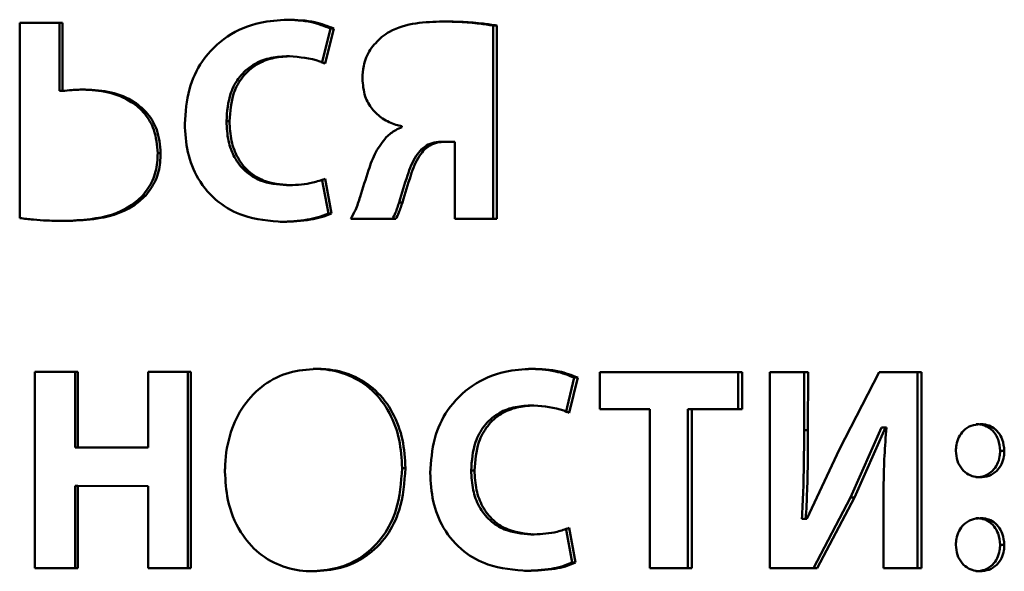
# Paper-space layout 'Лист1' of a CAD drawing. Units: millimetres. Extents: x -4228 to 3791, y 887 to 5687.
# Drawn here: x -2175 to -2166, y 5197 to 5202 of the extents above; entities that cross this region are included whole.
import ezdxf

# ---------------------------------------------------------------- set-up
doc = ezdxf.new("R2010")
doc.units = ezdxf.units.MM

psp = doc.layouts.new('Лист1')

# ---------------------------------------------------------------- linework, layer by layer
at = {"color": 7, "linetype": 'Continuous', "lineweight": 50}
for p, q in [((-2174.8267, 5201.9381), (-2174.8268, 5200.2814)), ((-2174.4643, 5201.9381), (-2174.8267, 5201.9381)), ((-2174.4879, 5201.9381), (-2174.8267, 5201.9381)), ((-2174.4643, 5201.9381), (-2174.4879, 5201.9381)), ((-2174.4879, 5201.9381), (-2174.4879, 5201.3602)), ((-2174.4643, 5201.3602), (-2174.4643, 5201.9381)), ((-2172.1881, 5201.8909), (-2172.2613, 5201.5927)), ((-2172.2343, 5201.5926), (-2172.161, 5201.8909)), ((-2172.161, 5201.8909), (-2172.1881, 5201.8909)), ((-2170.8074, 5201.9155), (-2170.8076, 5200.2737)), ((-2170.7783, 5201.9155), (-2170.8074, 5201.9155)), ((-2170.7784, 5200.2737), (-2170.7783, 5201.9155)), ((-2172.5371, 5201.6541), (-2172.5636, 5201.6541)), ((-2174.4879, 5201.3602), (-2174.4643, 5201.3602)), ((-2173.0466, 5201.1033), (-2173.0723, 5201.1033)), ((-2171.5829, 5201.0612), (-2171.5829, 5201.0538)), ((-2171.2202, 5200.9281), (-2171.2487, 5200.9281)), ((-2171.1333, 5200.9281), (-2171.2202, 5200.9281)), ((-2171.1332, 5200.9281), (-2171.1333, 5200.2737)), ((-2171.3897, 5200.864), (-2171.4179, 5200.864)), ((-2173.6308, 5200.8316), (-2173.6557, 5200.8316)), ((-2172.2614, 5200.6142), (-2172.2071, 5200.3207)), ((-2172.1801, 5200.3207), (-2172.2344, 5200.6142)), ((-2172.548, 5200.5608), (-2172.5613, 5200.5599)), ((-2172.5613, 5200.5599), (-2172.5348, 5200.5599)), ((-2172.5348, 5200.5599), (-2172.5613, 5200.5599)), ((-2173.7593, 5200.4686), (-2173.784, 5200.4686)), ((-2171.5782, 5200.4146), (-2171.6062, 5200.4146)), ((-2172.2071, 5200.3207), (-2172.1801, 5200.3207)), ((-2172.017, 5200.2738), (-2171.6348, 5200.2738)), ((-2171.1333, 5200.2737), (-2170.7784, 5200.2737)), ((-2174.6981, 5198.9748), (-2174.6982, 5197.3107)), ((-2174.3334, 5198.9748), (-2174.6981, 5198.9748)), ((-2174.3572, 5198.9748), (-2174.6981, 5198.9748)), ((-2174.3572, 5198.9748), (-2174.3573, 5198.3352)), ((-2174.3334, 5198.9748), (-2174.3572, 5198.9748)), ((-2174.3335, 5198.3352), (-2174.3334, 5198.9748)), ((-2173.7353, 5198.9747), (-2173.7354, 5198.3351)), ((-2173.3744, 5198.9747), (-2173.7353, 5198.9747)), ((-2173.3996, 5198.9747), (-2173.7353, 5198.9747)), ((-2173.3996, 5198.9747), (-2173.3998, 5197.3106)), ((-2173.3744, 5198.9747), (-2173.3996, 5198.9747)), ((-2173.3745, 5197.3106), (-2173.3744, 5198.9747)), ((-2170.1196, 5198.9275), (-2170.1921, 5198.6292)), ((-2170.162, 5198.6292), (-2170.0894, 5198.9275)), ((-2170.0894, 5198.9275), (-2170.1196, 5198.9275)), ((-2168.6949, 5198.9744), (-2169.9019, 5198.9744)), ((-2169.9019, 5198.9744), (-2169.9019, 5198.6586)), ((-2169.9019, 5198.9744), (-2168.7272, 5198.9744)), ((-2168.7273, 5198.6586), (-2168.7272, 5198.9744)), ((-2168.6949, 5198.9744), (-2168.7272, 5198.9744)), ((-2168.695, 5198.6586), (-2168.6949, 5198.9744)), ((-2168.4605, 5198.9743), (-2168.4606, 5197.3102)), ((-2168.1358, 5198.9743), (-2168.4605, 5198.9743)), ((-2168.169, 5198.9743), (-2168.4605, 5198.9743)), ((-2168.1358, 5198.9743), (-2168.169, 5198.9743)), ((-2168.169, 5198.9743), (-2168.169, 5198.4804)), ((-2168.1359, 5198.4804), (-2168.1358, 5198.9743)), ((-2167.5324, 5198.9743), (-2167.8674, 5198.3199)), ((-2167.1727, 5198.9743), (-2167.5324, 5198.9743)), ((-2167.2073, 5198.9743), (-2167.5324, 5198.9743)), ((-2167.2073, 5198.9743), (-2167.2074, 5197.3102)), ((-2167.1727, 5198.9743), (-2167.2073, 5198.9743)), ((-2167.1728, 5197.3102), (-2167.1727, 5198.9743)), ((-2170.4618, 5198.6906), (-2170.4914, 5198.6906)), ((-2169.9019, 5198.6586), (-2169.4792, 5198.6586)), ((-2169.4792, 5198.6586), (-2169.4793, 5197.3103)), ((-2169.1546, 5198.6586), (-2169.1547, 5197.3103)), ((-2169.123, 5198.6586), (-2169.1546, 5198.6586)), ((-2169.1231, 5197.3103), (-2169.123, 5198.6586)), ((-2169.123, 5198.6586), (-2168.695, 5198.6586)), ((-2167.7741, 5197.9103), (-2167.5109, 5198.5025)), ((-2167.7403, 5197.9102), (-2167.4769, 5198.5025)), ((-2167.4769, 5198.5026), (-2167.5109, 5198.5026)), ((-2167.4771, 5198.5026), (-2167.47, 5198.5026)), ((-2168.169, 5198.4804), (-2168.1359, 5198.4804)), ((-2174.3573, 5198.3352), (-2173.7601, 5198.3351)), ((-2174.3335, 5198.3352), (-2174.3573, 5198.3352)), ((-2173.7354, 5198.3351), (-2174.3335, 5198.3352)), ((-2173.7354, 5198.3351), (-2173.7601, 5198.3351)), ((-2167.8675, 5198.3199), (-2168.1452, 5197.7272)), ((-2166.4697, 5198.3049), (-2166.5053, 5198.3049)), ((-2171.5526, 5198.1596), (-2171.5806, 5198.1596)), ((-2170.9666, 5198.1398), (-2170.9955, 5198.1398)), ((-2174.3573, 5198.0071), (-2174.3574, 5197.3107)), ((-2174.3335, 5198.0071), (-2174.3573, 5198.0071)), ((-2174.3335, 5197.3107), (-2174.3335, 5198.0071)), ((-2174.3335, 5198.0071), (-2173.7354, 5198.007)), ((-2173.7354, 5198.007), (-2173.7354, 5197.3106)), ((-2167.7741, 5197.9103), (-2168.0905, 5197.3102)), ((-2168.0573, 5197.3102), (-2167.7403, 5197.9103)), ((-2167.7403, 5197.9102), (-2167.7741, 5197.9103)), ((-2167.4955, 5197.8016), (-2167.4955, 5197.3102)), ((-2168.1876, 5197.7272), (-2168.1783, 5197.7272)), ((-2168.1545, 5197.7272), (-2168.1876, 5197.7272)), ((-2168.1452, 5197.7272), (-2168.1786, 5197.7272)), ((-2168.1452, 5197.7272), (-2168.1545, 5197.7272)), ((-2170.4744, 5197.5974), (-2170.4892, 5197.5965)), ((-2170.4892, 5197.5965), (-2170.4596, 5197.5965)), ((-2170.4596, 5197.5965), (-2170.4892, 5197.5965)), ((-2170.1922, 5197.6508), (-2170.1384, 5197.3573)), ((-2170.1083, 5197.3573), (-2170.1621, 5197.6508)), ((-2166.4697, 5197.5073), (-2166.5054, 5197.5073)), ((-2170.1384, 5197.3573), (-2170.1083, 5197.3573)), ((-2174.6982, 5197.3107), (-2174.3335, 5197.3107)), ((-2173.7354, 5197.3106), (-2173.3745, 5197.3106)), ((-2169.4793, 5197.3103), (-2169.1231, 5197.3103)), ((-2168.4606, 5197.3102), (-2168.0573, 5197.3102)), ((-2167.4955, 5197.3102), (-2167.1728, 5197.3102))]:
    psp.add_line(p, q, dxfattribs=at)
for points, knots in [([(-2172.5537, 5201.965), (-2172.6314, 5201.9603), (-2172.8091, 5201.9493), (-2173.0715, 5201.8391), (-2173.2821, 5201.6338), (-2173.4064, 5201.3679), (-2173.4192, 5201.1805), (-2173.4261, 5201.0811)], [0, 0, 0, 0, 0.1704415, 0.3895758, 0.6049396, 0.7905783, 1, 1, 1, 1]), ([(-2172.1881, 5201.8909), (-2172.2409, 5201.9108), (-2172.3671, 5201.9584), (-2172.5018, 5201.9626), (-2172.5802, 5201.965)], [0, 0, 0, 0, 0.418561, 1, 1, 1, 1]), ([(-2172.161, 5201.8909), (-2172.2139, 5201.9108), (-2172.3403, 5201.9584), (-2172.4753, 5201.9626), (-2172.5537, 5201.965)], [0, 0, 0, 0, 0.418745, 1, 1, 1, 1]), ([(-2171.2343, 5201.9501), (-2171.311, 5201.9474), (-2171.465, 5201.9419), (-2171.6452, 5201.8948), (-2171.7311, 5201.8344), (-2171.7526, 5201.8193)], [0, 0, 0, 0, 0.426811, 0.856771, 1, 1, 1, 1]), ([(-2170.8074, 5201.9155), (-2170.8454, 5201.9212), (-2170.9396, 5201.9353), (-2171.0916, 5201.9472), (-2171.2057, 5201.9492), (-2171.2628, 5201.9501)], [0, 0, 0, 0, 0.251563, 0.625233, 1, 1, 1, 1]), ([(-2170.7783, 5201.9155), (-2170.8162, 5201.9212), (-2170.9105, 5201.9353), (-2171.0628, 5201.9472), (-2171.1771, 5201.9492), (-2171.2343, 5201.9501)], [0, 0, 0, 0, 0.251187, 0.625045, 1, 1, 1, 1]), ([(-2171.7526, 5201.8193), (-2171.7882, 5201.7851), (-2171.8592, 5201.717), (-2171.9107, 5201.5872), (-2171.9157, 5201.5019), (-2171.9178, 5201.4662)], [0, 0, 0, 0, 0.369842, 0.735918, 1, 1, 1, 1]), ([(-2173.0723, 5201.1033), (-2173.0663, 5201.1852), (-2173.0565, 5201.3198), (-2172.9662, 5201.4855), (-2172.8507, 5201.5872), (-2172.7107, 5201.6451), (-2172.6131, 5201.6512), (-2172.5636, 5201.6542)], [0, 0, 0, 0, 0.283125, 0.465142, 0.647788, 0.821455, 1, 1, 1, 1]), ([(-2173.0466, 5201.1033), (-2173.0406, 5201.1852), (-2173.0307, 5201.3198), (-2172.9402, 5201.4855), (-2172.8247, 5201.5872), (-2172.6845, 5201.645), (-2172.5867, 5201.6511), (-2172.5371, 5201.6542)], [0, 0, 0, 0, 0.28293, 0.464831, 0.647353, 0.821071, 1, 1, 1, 1]), ([(-2172.5371, 5201.6541), (-2172.4496, 5201.6469), (-2172.3455, 5201.6384), (-2172.2496, 5201.5989), (-2172.2343, 5201.5926)], [0, 0, 0, 0, 0.841041, 1, 1, 1, 1]), ([(-2171.9178, 5201.4662), (-2171.9137, 5201.4144), (-2171.9062, 5201.3214), (-2171.84, 5201.2029), (-2171.7479, 5201.1201), (-2171.6569, 5201.0781), (-2171.5997, 5201.065), (-2171.5829, 5201.0612)], [0, 0, 0, 0, 0.264243, 0.475184, 0.685987, 0.907826, 1, 1, 1, 1]), ([(-2174.2688, 5201.3726), (-2174.2882, 5201.3722), (-2174.327, 5201.3716), (-2174.3922, 5201.3671), (-2174.4379, 5201.3627), (-2174.4643, 5201.3602)], [0, 0, 0, 0, 0.297483, 0.594909, 1, 1, 1, 1]), ([(-2173.6557, 5200.8316), (-2173.6613, 5200.8998), (-2173.6713, 5201.0203), (-2173.7596, 5201.1712), (-2173.8922, 5201.2855), (-2174.0764, 5201.3599), (-2174.2199, 5201.3683), (-2174.2927, 5201.3726)], [0, 0, 0, 0, 0.2119242, 0.3746964, 0.5372409, 0.7649767, 1, 1, 1, 1]), ([(-2173.6308, 5200.8316), (-2173.6365, 5200.8997), (-2173.6464, 5201.0201), (-2173.7346, 5201.1709), (-2173.8673, 5201.2853), (-2174.0518, 5201.3599), (-2174.1956, 5201.3683), (-2174.2688, 5201.3726)], [0, 0, 0, 0, 0.211435, 0.374037, 0.536408, 0.764201, 1, 1, 1, 1]), ([(-2172.5613, 5200.5599), (-2172.6378, 5200.5666), (-2172.7635, 5200.5774), (-2172.9157, 5200.6729), (-2173.0084, 5200.7921), (-2173.0635, 5200.9408), (-2173.0693, 5201.0469), (-2173.0723, 5201.1033)], [0, 0, 0, 0, 0.275007, 0.451758, 0.62886, 0.803097, 1, 1, 1, 1]), ([(-2172.5348, 5200.5599), (-2172.6115, 5200.5666), (-2172.7375, 5200.5775), (-2172.89, 5200.6732), (-2172.9828, 5200.7925), (-2173.0378, 5200.9411), (-2173.0435, 5201.0471), (-2173.0466, 5201.1033)], [0, 0, 0, 0, 0.275678, 0.452497, 0.629671, 0.803885, 1, 1, 1, 1]), ([(-2173.4261, 5201.0811), (-2173.4213, 5201.0003), (-2173.4118, 5200.8385), (-2173.3185, 5200.6004), (-2173.1531, 5200.4102), (-2172.8998, 5200.2728), (-2172.706, 5200.258), (-2172.5893, 5200.2491)], [0, 0, 0, 0, 0.17865, 0.358049, 0.558238, 0.733808, 1, 1, 1, 1]), ([(-2171.5829, 5201.0538), (-2171.6004, 5201.0455), (-2171.6328, 5201.0303), (-2171.6779, 5201.0023), (-2171.7025, 5200.9793), (-2171.7149, 5200.9677)], [0, 0, 0, 0, 0.368184, 0.68108, 1, 1, 1, 1]), ([(-2171.7149, 5200.9677), (-2171.7471, 5200.9267), (-2171.8131, 5200.8427), (-2171.8742, 5200.6646), (-2171.9136, 5200.5368), (-2171.9367, 5200.4615)], [0, 0, 0, 0, 0.280784, 0.576039, 1, 1, 1, 1]), ([(-2171.4179, 5200.864), (-2171.3991, 5200.8793), (-2171.3614, 5200.9099), (-2171.3003, 5200.9261), (-2171.2627, 5200.9276), (-2171.2487, 5200.9281)], [0, 0, 0, 0, 0.38588, 0.772056, 1, 1, 1, 1]), ([(-2171.3897, 5200.864), (-2171.3708, 5200.8793), (-2171.333, 5200.9099), (-2171.2718, 5200.9261), (-2171.2342, 5200.9276), (-2171.2202, 5200.9281)], [0, 0, 0, 0, 0.3859478, 0.7722343, 1, 1, 1, 1]), ([(-2171.6062, 5200.4146), (-2171.5836, 5200.4907), (-2171.5436, 5200.6251), (-2171.4867, 5200.7824), (-2171.4328, 5200.8463), (-2171.4179, 5200.864)], [0, 0, 0, 0, 0.485866, 0.857805, 1, 1, 1, 1]), ([(-2171.5782, 5200.4146), (-2171.5556, 5200.4907), (-2171.5155, 5200.6251), (-2171.4586, 5200.7824), (-2171.4046, 5200.8463), (-2171.3897, 5200.864)], [0, 0, 0, 0, 0.485742, 0.857535, 1, 1, 1, 1]), ([(-2173.784, 5200.4686), (-2173.7527, 5200.5109), (-2173.69, 5200.5954), (-2173.6592, 5200.7269), (-2173.6566, 5200.8056), (-2173.6557, 5200.8316)], [0, 0, 0, 0, 0.400994, 0.801824, 1, 1, 1, 1]), ([(-2173.7593, 5200.4686), (-2173.7279, 5200.5109), (-2173.6652, 5200.5953), (-2173.6343, 5200.7269), (-2173.6317, 5200.8056), (-2173.6308, 5200.8316)], [0, 0, 0, 0, 0.400921, 0.801625, 1, 1, 1, 1]), ([(-2172.2344, 5200.6142), (-2172.269, 5200.6026), (-2172.3347, 5200.5806), (-2172.4359, 5200.564), (-2172.5017, 5200.5613), (-2172.5348, 5200.5599)], [0, 0, 0, 0, 0.355521, 0.676062, 1, 1, 1, 1]), ([(-2174.4571, 5200.2567), (-2174.3796, 5200.2597), (-2174.1851, 5200.2672), (-2173.9417, 5200.3305), (-2173.8179, 5200.4389), (-2173.784, 5200.4686)], [0, 0, 0, 0, 0.324729, 0.815006, 1, 1, 1, 1]), ([(-2174.4334, 5200.2567), (-2174.3559, 5200.2597), (-2174.161, 5200.2672), (-2173.9172, 5200.3304), (-2173.7931, 5200.439), (-2173.7593, 5200.4686)], [0, 0, 0, 0, 0.324301, 0.815891, 1, 1, 1, 1]), ([(-2171.9367, 5200.4615), (-2171.9429, 5200.4425), (-2171.9551, 5200.4046), (-2171.9801, 5200.3409), (-2172.0034, 5200.2987), (-2172.017, 5200.2738)], [0, 0, 0, 0, 0.291492, 0.583046, 1, 1, 1, 1]), ([(-2171.6627, 5200.2738), (-2171.6537, 5200.2915), (-2171.6378, 5200.3229), (-2171.6206, 5200.3707), (-2171.611, 5200.3999), (-2171.6062, 5200.4146)], [0, 0, 0, 0, 0.393133, 0.696263, 1, 1, 1, 1]), ([(-2171.6348, 5200.2738), (-2171.6258, 5200.2915), (-2171.6098, 5200.3229), (-2171.5927, 5200.3707), (-2171.5831, 5200.3999), (-2171.5782, 5200.4146)], [0, 0, 0, 0, 0.393044, 0.696218, 1, 1, 1, 1]), ([(-2174.8268, 5200.2814), (-2174.7882, 5200.2765), (-2174.7109, 5200.2666), (-2174.5796, 5200.2585), (-2174.487, 5200.2573), (-2174.4334, 5200.2567)], [0, 0, 0, 0, 0.295922, 0.591743, 1, 1, 1, 1]), ([(-2172.6157, 5200.2491), (-2172.5383, 5200.2525), (-2172.4303, 5200.2572), (-2172.2935, 5200.2855), (-2172.236, 5200.3089), (-2172.2071, 5200.3207)], [0, 0, 0, 0, 0.556539, 0.776619, 1, 1, 1, 1]), ([(-2172.5893, 5200.2491), (-2172.5118, 5200.2525), (-2172.4037, 5200.2572), (-2172.2667, 5200.2855), (-2172.2091, 5200.3089), (-2172.1801, 5200.3207)], [0, 0, 0, 0, 0.555724, 0.77621, 1, 1, 1, 1]), ([(-2172.3079, 5199.0017), (-2172.3861, 5198.9958), (-2172.5427, 5198.9838), (-2172.7611, 5198.874), (-2172.9343, 5198.6961), (-2173.0484, 5198.4587), (-2173.0826, 5198.2622), (-2173.0842, 5198.1491), (-2173.0845, 5198.1301)], [0, 0, 0, 0, 0.182633, 0.365948, 0.555323, 0.74401, 0.957006, 1, 1, 1, 1]), ([(-2171.5806, 5198.1596), (-2171.5853, 5198.2403), (-2171.5947, 5198.4019), (-2171.6793, 5198.6323), (-2171.8253, 5198.8283), (-2172.0275, 5198.9565), (-2172.2063, 5198.9983), (-2172.3082, 5199.001), (-2172.3348, 5199.0017)], [0, 0, 0, 0, 0.187245, 0.375023, 0.564275, 0.753981, 0.935694, 1, 1, 1, 1]), ([(-2171.5526, 5198.1596), (-2171.5573, 5198.2403), (-2171.5668, 5198.4019), (-2171.6515, 5198.6323), (-2171.7977, 5198.8283), (-2172.0001, 5198.9564), (-2172.1792, 5198.9983), (-2172.2812, 5199.001), (-2172.3079, 5199.0017)], [0, 0, 0, 0, 0.187115, 0.374763, 0.56398, 0.753641, 0.93553, 1, 1, 1, 1]), ([(-2170.4782, 5199.0016), (-2170.5552, 5198.9968), (-2170.7312, 5198.9859), (-2170.9912, 5198.8757), (-2171.1999, 5198.6704), (-2171.323, 5198.4045), (-2171.3358, 5198.217), (-2171.3426, 5198.1176)], [0, 0, 0, 0, 0.170438, 0.389566, 0.604919, 0.790528, 1, 1, 1, 1]), ([(-2170.1196, 5198.9275), (-2170.1719, 5198.9474), (-2170.2969, 5198.9949), (-2170.4303, 5198.9991), (-2170.5078, 5199.0016)], [0, 0, 0, 0, 0.418751, 1, 1, 1, 1]), ([(-2170.0894, 5198.9275), (-2170.1418, 5198.9474), (-2170.267, 5198.9949), (-2170.4006, 5198.9991), (-2170.4782, 5199.0016)], [0, 0, 0, 0, 0.418935, 1, 1, 1, 1]), ([(-2170.9955, 5198.1398), (-2170.9895, 5198.2217), (-2170.9798, 5198.3563), (-2170.8903, 5198.5221), (-2170.7759, 5198.6238), (-2170.6371, 5198.6816), (-2170.5405, 5198.6877), (-2170.4914, 5198.6908)], [0, 0, 0, 0, 0.2830962, 0.4650834, 0.6476995, 0.8213499, 1, 1, 1, 1]), ([(-2170.9666, 5198.1398), (-2170.9607, 5198.2218), (-2170.9509, 5198.3563), (-2170.8613, 5198.522), (-2170.7468, 5198.6237), (-2170.6078, 5198.6816), (-2170.511, 5198.6877), (-2170.4618, 5198.6908)], [0, 0, 0, 0, 0.282902, 0.464773, 0.647265, 0.820965, 1, 1, 1, 1]), ([(-2170.4618, 5198.6906), (-2170.3752, 5198.6835), (-2170.2721, 5198.675), (-2170.1771, 5198.6355), (-2170.162, 5198.6292)], [0, 0, 0, 0, 0.840818, 1, 1, 1, 1]), ([(-2167.47, 5198.5026), (-2167.4764, 5198.4228), (-2167.4887, 5198.2664), (-2167.4947, 5198.0324), (-2167.4952, 5197.8785), (-2167.4955, 5197.8016)], [0, 0, 0, 0, 0.342113, 0.670935, 1, 1, 1, 1]), ([(-2166.6736, 5198.5321), (-2166.6997, 5198.5296), (-2166.7512, 5198.5247), (-2166.8156, 5198.4823), (-2166.8576, 5198.4234), (-2166.8777, 5198.3625), (-2166.8796, 5198.3222), (-2166.8805, 5198.3049)], [0, 0, 0, 0, 0.234659, 0.463641, 0.65909, 0.853955, 1, 1, 1, 1]), ([(-2166.5053, 5198.3049), (-2166.5086, 5198.3384), (-2166.5141, 5198.3952), (-2166.5536, 5198.4652), (-2166.6041, 5198.5087), (-2166.6588, 5198.5294), (-2166.694, 5198.5313), (-2166.7089, 5198.5321)], [0, 0, 0, 0, 0.283341, 0.4811, 0.679566, 0.864433, 1, 1, 1, 1]), ([(-2166.4697, 5198.3049), (-2166.4729, 5198.3383), (-2166.4784, 5198.3951), (-2166.5179, 5198.4651), (-2166.5684, 5198.5086), (-2166.6233, 5198.5294), (-2166.6586, 5198.5313), (-2166.6736, 5198.5321)], [0, 0, 0, 0, 0.28273, 0.480423, 0.678816, 0.863766, 1, 1, 1, 1]), ([(-2168.1876, 5197.7272), (-2168.1835, 5197.8071), (-2168.1749, 5197.9725), (-2168.1699, 5198.2236), (-2168.1693, 5198.3948), (-2168.169, 5198.4804)], [0, 0, 0, 0, 0.31853, 0.659206, 1, 1, 1, 1]), ([(-2168.1545, 5197.7272), (-2168.1503, 5197.8071), (-2168.1418, 5197.9725), (-2168.1368, 5198.2236), (-2168.1362, 5198.3948), (-2168.1359, 5198.4804)], [0, 0, 0, 0, 0.31853, 0.659206, 1, 1, 1, 1]), ([(-2166.8805, 5198.3049), (-2166.878, 5198.2764), (-2166.8732, 5198.22), (-2166.8327, 5198.1489), (-2166.7764, 5198.1024), (-2166.7218, 5198.0829), (-2166.6881, 5198.0812), (-2166.6759, 5198.0806)], [0, 0, 0, 0, 0.2437163, 0.4825524, 0.6903386, 0.8880104, 1, 1, 1, 1]), ([(-2166.7113, 5198.0806), (-2166.6851, 5198.0831), (-2166.6335, 5198.088), (-2166.5693, 5198.1305), (-2166.5275, 5198.1894), (-2166.508, 5198.2494), (-2166.5061, 5198.2886), (-2166.5053, 5198.3049)], [0, 0, 0, 0, 0.237254, 0.468371, 0.664665, 0.860908, 1, 1, 1, 1]), ([(-2166.6759, 5198.0806), (-2166.6497, 5198.0831), (-2166.598, 5198.088), (-2166.5336, 5198.1306), (-2166.4918, 5198.1897), (-2166.4723, 5198.2496), (-2166.4704, 5198.2887), (-2166.4697, 5198.3049)], [0, 0, 0, 0, 0.237807, 0.469378, 0.665849, 0.862047, 1, 1, 1, 1]), ([(-2173.0845, 5198.1301), (-2173.0799, 5198.0494), (-2173.0695, 5197.8699), (-2172.9721, 5197.6237), (-2172.8031, 5197.4267), (-2172.5951, 5197.3127), (-2172.431, 5197.2844), (-2172.3447, 5197.2834), (-2172.3341, 5197.2833)], [0, 0, 0, 0, 0.187567, 0.417658, 0.604229, 0.79109, 0.974349, 1, 1, 1, 1]), ([(-2172.3609, 5197.2833), (-2172.283, 5197.2887), (-2172.1268, 5197.2994), (-2171.9049, 5197.4022), (-2171.7317, 5197.5756), (-2171.604, 5197.8352), (-2171.5894, 5198.0375), (-2171.5806, 5198.1596)], [0, 0, 0, 0, 0.1802648, 0.3613522, 0.5514118, 0.729214, 1, 1, 1, 1]), ([(-2172.3341, 5197.2833), (-2172.2562, 5197.2886), (-2172.1, 5197.2993), (-2171.8778, 5197.402), (-2171.7042, 5197.5753), (-2171.576, 5197.8351), (-2171.5614, 5198.0374), (-2171.5526, 5198.1596)], [0, 0, 0, 0, 0.180129, 0.361075, 0.551494, 0.729324, 1, 1, 1, 1]), ([(-2171.3426, 5198.1176), (-2171.3379, 5198.0369), (-2171.3284, 5197.875), (-2171.236, 5197.6369), (-2171.0721, 5197.4467), (-2170.8211, 5197.3094), (-2170.6292, 5197.2946), (-2170.5135, 5197.2857)], [0, 0, 0, 0, 0.178658, 0.358066, 0.558278, 0.733831, 1, 1, 1, 1]), ([(-2170.4892, 5197.5965), (-2170.565, 5197.6031), (-2170.6895, 5197.614), (-2170.8402, 5197.7095), (-2170.9322, 5197.8287), (-2170.9867, 5197.9773), (-2170.9924, 5198.0835), (-2170.9955, 5198.1398)], [0, 0, 0, 0, 0.27489, 0.451695, 0.62885, 0.803134, 1, 1, 1, 1]), ([(-2170.4596, 5197.5965), (-2170.5356, 5197.6031), (-2170.6604, 5197.614), (-2170.8114, 5197.7097), (-2170.9034, 5197.8291), (-2170.9579, 5197.9777), (-2170.9636, 5198.0837), (-2170.9666, 5198.1398)], [0, 0, 0, 0, 0.275561, 0.452434, 0.629661, 0.803921, 1, 1, 1, 1]), ([(-2166.6736, 5197.7345), (-2166.6992, 5197.732), (-2166.7498, 5197.7272), (-2166.8136, 5197.6856), (-2166.8565, 5197.6272), (-2166.8775, 5197.5657), (-2166.8796, 5197.5248), (-2166.8805, 5197.5073)], [0, 0, 0, 0, 0.230419, 0.456231, 0.653623, 0.851576, 1, 1, 1, 1]), ([(-2166.5054, 5197.5073), (-2166.5086, 5197.54), (-2166.5142, 5197.5964), (-2166.5535, 5197.6666), (-2166.6048, 5197.7111), (-2166.6597, 5197.7319), (-2166.6946, 5197.7337), (-2166.709, 5197.7345)], [0, 0, 0, 0, 0.2771879, 0.4789889, 0.6815107, 0.8692634, 1, 1, 1, 1]), ([(-2166.4697, 5197.5073), (-2166.4729, 5197.5399), (-2166.4785, 5197.5963), (-2166.5179, 5197.6665), (-2166.5691, 5197.711), (-2166.6242, 5197.7318), (-2166.6592, 5197.7337), (-2166.6736, 5197.7345)], [0, 0, 0, 0, 0.276591, 0.478313, 0.680748, 0.868589, 1, 1, 1, 1]), ([(-2170.1621, 5197.6508), (-2170.1962, 5197.6392), (-2170.2612, 5197.6172), (-2170.3615, 5197.6005), (-2170.4268, 5197.5978), (-2170.4596, 5197.5965)], [0, 0, 0, 0, 0.354453, 0.675521, 1, 1, 1, 1]), ([(-2166.8805, 5197.5073), (-2166.8781, 5197.4788), (-2166.8732, 5197.4224), (-2166.8328, 5197.3512), (-2166.7764, 5197.3047), (-2166.7218, 5197.2852), (-2166.6881, 5197.2835), (-2166.676, 5197.2829)], [0, 0, 0, 0, 0.243755, 0.482647, 0.690566, 0.888274, 1, 1, 1, 1]), ([(-2166.7113, 5197.2829), (-2166.6852, 5197.2854), (-2166.6336, 5197.2903), (-2166.5695, 5197.3328), (-2166.5277, 5197.3917), (-2166.5081, 5197.4516), (-2166.5062, 5197.491), (-2166.5054, 5197.5073)], [0, 0, 0, 0, 0.237001, 0.467912, 0.664197, 0.860524, 1, 1, 1, 1]), ([(-2166.676, 5197.2829), (-2166.6498, 5197.2854), (-2166.5981, 5197.2903), (-2166.5337, 5197.3329), (-2166.4919, 5197.3919), (-2166.4724, 5197.4519), (-2166.4705, 5197.4911), (-2166.4697, 5197.5073)], [0, 0, 0, 0, 0.237554, 0.468917, 0.665381, 0.861663, 1, 1, 1, 1]), ([(-2170.5431, 5197.2857), (-2170.4664, 5197.2891), (-2170.3594, 5197.2938), (-2170.2239, 5197.3221), (-2170.1671, 5197.3455), (-2170.1384, 5197.3573)], [0, 0, 0, 0, 0.556539, 0.776619, 1, 1, 1, 1]), ([(-2170.5135, 5197.2857), (-2170.4369, 5197.2891), (-2170.3298, 5197.2938), (-2170.1941, 5197.322), (-2170.137, 5197.3455), (-2170.1083, 5197.3573)], [0, 0, 0, 0, 0.5557242, 0.7762102, 1, 1, 1, 1])]:
    psp.add_open_spline(points, degree=3, knots=knots, dxfattribs=at)

doc.saveas('drawing.dxf')
